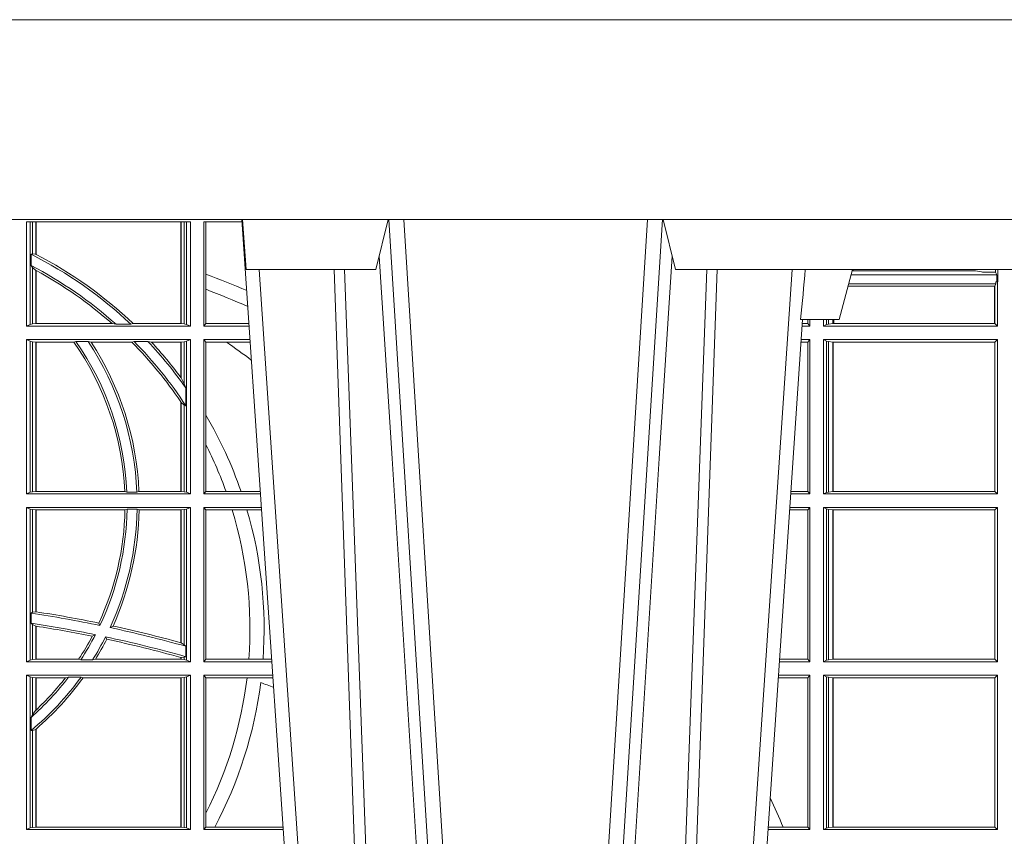
# Model space of a CAD drawing. Units: millimetres. Extents: x 0 to 21000, y 0 to 14850.
# Drawn here: x 6932 to 7129, y 5440 to 5604 of the extents above; entities that cross this region are included whole.
import ezdxf

# ---------------------------------------------------------------- set-up
doc = ezdxf.new("R2010")
doc.units = ezdxf.units.MM
doc.header["$LTSCALE"] = 333.33333
doc.layers.add('FRW-Rifi ST-B', color=7, linetype='Continuous', lineweight=5, transparency=0.5)
doc.layers.add('FRW-Vlies', color=8, linetype='Continuous', lineweight=15)

# ---------------------------------------------------------------- blocks, each defined once
blk = doc.blocks.new('ST-Block_UT')
at = {"color": 0, "linetype": 'Continuous'}
for p, q in [((0.07997975349400122, -0.2914999976421484), (0.09975000321850302, -2.947132315966883e-09)), ((0.1921638160939949, -0.2714999980891264), (0.1737500041720068, -2.947132315966883e-09))]:
    blk.add_line(p, q, dxfattribs=at)
at = {"color": 0, "linetype": 'Continuous', "lineweight": 0}
for p, q in [((0.1024822652339878, -2.947132315966883e-09), (0.08339023441050131, -0.2814999960031344)), ((0.1093948617574938, -0.2914999976421484), (0.1275109708305138, -2.947132315966883e-09)), ((0.130492693185488, -2.947132315966883e-09), (0.1123765990134871, -0.2914999976421484)), ((0.1430073142049935, -2.947132315966883e-09), (0.1611234158274897, -0.2914999976421484)), ((0.1641051530835114, -0.2914999976421484), (0.1459890514609867, -2.947132315966883e-09)), ((0.1710177570579958, -2.947132315966883e-09), (0.1901097804305039, -0.2814999960031344))]:
    blk.add_line(p, q, dxfattribs=at)
at = {"color": 0, "linetype": 'Continuous', "lineweight": 5}
for p, q in [((0.1917790234084862, -0.2714999980891264), (0.1995000004764904, -0.2714999980891264)), ((0.1995000004764904, -0.2714999980891264), (0.2021794974799889, -0.2814999960031344)), ((0.08081681132298968, -0.2814999960031344), (0.0801000058650061, -0.2914999976421484)), ((0.1067567229270026, -0.2814999960031344), (0.08081681132298968, -0.2814999960031344)), ((0.1092500075695, -0.2914999976421484), (0.1067567229270026, -0.2814999960031344)), ((0.1667432844635073, -0.2814999960031344), (0.1642500072715052, -0.2914999976421484)), ((0.2982567310330069, -0.2814999960031344), (0.1667432844635073, -0.2814999960031344))]:
    blk.add_line(p, q, dxfattribs=at)
at = {"color": 0, "linetype": 'Continuous', "lineweight": 0}
for points in [[(0.0983985871075106, -0.2814999960031344), (0.1025300458069864, -0.1656839728021282), (0.1055920928714897, -0.08773574527762662), (0.109344108402496, -2.947132315966883e-09)], [(0.1117989405985043, -2.947132315966883e-09), (0.1079116597769882, -0.08773574527762662), (0.1047423392529936, -0.1656839728021282), (0.1004690885540072, -0.2814999960031344)], [(0.1074249953030062, -0.2841802864936369), (0.1100068598985047, -0.2436380117801491), (0.1149309635160023, -0.1656835704711455), (0.1201042592525141, -0.08283865746514607), (0.1251873880624998, -2.947132315966883e-09)], [(0.1660750120875036, -0.2841802864936369), (0.1634931474920052, -0.2436380117801491), (0.1585690438745075, -0.1656835704711455), (0.153395763039498, -0.08283865746514607), (0.1483126342295122, -2.947132315966883e-09)], [(0.1617010742425009, -2.947132315966883e-09), (0.1655883550639885, -0.08773574527762662), (0.1687576830385069, -0.1656839728021282), (0.1730309337374933, -0.2814999960031344)], [(0.1751014202829992, -0.2814999960031344), (0.1709699690339903, -0.1656839728021282), (0.1679079294204939, -0.08773574527762662), (0.1641559064385092, -2.947132315966883e-09)]]:
    blk.add_lwpolyline(points, dxfattribs=at)
at = {"color": 0, "linetype": 'Continuous'}
blk.add_lwpolyline([(0.4000000119204969, -0.2914999976421484), (0.4000000119204969, -0.3314999967481356), (-0.4000000000000057, -0.3314999967481356), (-0.4000000000000057, -0.2914999976421484)], close=True, dxfattribs=at)
at = {"color": 0, "linetype": 'Continuous', "lineweight": 5}
blk.add_arc((-0.6260245197655081, -0.3512493747421388), 0.8216827844763421, 4.869470430807746, 5.569676152613333, dxfattribs=at)
blk = doc.blocks.new('ST-Block_SeitGitt')
at = {"color": 0, "linetype": 'Continuous', "lineweight": 0}
for p, q in [((0.4368500135834381, 0.2701500090692832), (0.4368500135834381, 0.2910287114713981)), ((0.4696500137443707, 0.2910287114713981), (0.4368500135834381, 0.2910287114713981)), ((0.4376151621337101, 0.2910287114713981), (0.4376151621337101, 0.2704813214872672)), ((0.438088426738517, 0.2910287114713981), (0.438088426738517, 0.2846049996946647)), ((0.4387080244715378, 0.2845223578546836), (0.4387080244715378, 0.2910287114713981)), ((0.4387692756946251, 0.2844907077883079), (0.4387692756946251, 0.2910287114713981)), ((0.4677307516331837, 0.2910287114713981), (0.4677307516331837, 0.2706492575739219)), ((0.467792002856271, 0.2910287114713981), (0.467792002856271, 0.2706492575739219)), ((0.4684116005892918, 0.270581546697457), (0.4684116005892918, 0.2910287114713981)), ((0.4688848614688084, 0.2910287114713981), (0.4688848614688084, 0.2704813214872672)), ((0.4696500137443707, 0.2701500090692832), (0.4696500137443707, 0.2910287114713981)), ((0.4800117172862031, 0.2910287114713981), (0.4723500147457287, 0.2910287114713981)), ((0.4723500147457287, 0.2701500090692832), (0.4723500147457287, 0.2910287114713981)), ((0.4727692738170788, 0.2910287114713981), (0.4727692738170788, 0.280563715371926)), ((0.4377651683981583, 0.2845319542024924), (0.438088426738517, 0.2846049996946647)), ((0.4377651683981583, 0.2845319542024924), (0.4377651683981583, 0.2822859319780662)), ((0.438088426738517, 0.2846049996946647), (0.4387080244715378, 0.2845223578546836)), ((0.4377651683981583, 0.2822859319780662), (0.438088426738517, 0.2818789812658622)), ((0.438088426738517, 0.2818789812658622), (0.438088426738517, 0.270581546697457)), ((0.438088426738517, 0.2818789812658622), (0.4387080244715378, 0.2813126477335288)), ((0.4387080244715378, 0.2706492575739219), (0.4387080244715378, 0.2813126477335288)), ((0.4387692756946251, 0.2706492575739219), (0.4387692756946251, 0.2812796267603233)), ((0.4727692738170788, 0.280563715371926), (0.4727692738170788, 0.2775235804651572)), ((0.6018963677774991, 0.2804433437918306), (0.6310631692404911, 0.2804433437918306)), ((0.6021006783301459, 0.2812058395504664), (0.602252340316312, 0.2812358769510581)), ((0.6267476886506245, 0.2812358769510581), (0.602252340316312, 0.2812358769510581)), ((0.6279412418599293, 0.2809994849298789), (0.6267476886506245, 0.2812358769510581)), ((0.6307995975012943, 0.2809706362818076), (0.6289260596032307, 0.2809706362818076)), ((0.6307995975012943, 0.2809706362818076), (0.6307995975012943, 0.2814999960031059)), ((0.6307995975012943, 0.2809706362818076), (0.6310631692404911, 0.2804433437918021)), ((0.6310631692404911, 0.2804433437918021), (0.6310631692404911, 0.2790000173185661)), ((0.6312185287470982, 0.2790000173185661), (0.6312185287470982, 0.2814999960031344)), ((0.6012800768986324, 0.2781433197592094), (0.6305971950287983, 0.2781433197592094)), ((0.6014140580373635, 0.2786433431242301), (0.6308392196889088, 0.2786433431242301)), ((0.6305971950287983, 0.2781433197592094), (0.6306611210103199, 0.2781433197592094)), ((0.6305971950287983, 0.2781433197592094), (0.6305971950287983, 0.270638886365731)), ((0.6308392196889088, 0.2786433431242301), (0.6306611210103199, 0.2781433197592094)), ((0.6306611210103199, 0.270638886365731), (0.6306611210103199, 0.2781433197592094)), ((0.6308392196889088, 0.2790000173185661), (0.6311500132079289, 0.2790000173185661)), ((0.6308392196889088, 0.2790000173185661), (0.6308392196889088, 0.2786433431242301)), ((0.6312185287470982, 0.2790000173185661), (0.6311500132079289, 0.2790000173185661)), ((0.6311500132079289, 0.2701500090692832), (0.6311500132079289, 0.2790000173185661)), ((0.4727692738170788, 0.2775235804651572), (0.4727692738170788, 0.2706393035982444)), ((0.4376151621337101, 0.2704813214872672), (0.4368500135834381, 0.2701500090692832)), ((0.4368500135834381, 0.2701500090692832), (0.4696500137443707, 0.2701500090692832)), ((0.4376151621337101, 0.2704813214872672), (0.438088426738517, 0.270581546697457)), ((0.438088426738517, 0.270581546697457), (0.4387080244715378, 0.2706492575739219)), ((0.4387080244715378, 0.2706492575739219), (0.4387692756946251, 0.2706492575739219)), ((0.4387692756946251, 0.2706492575739219), (0.4540012836451695, 0.2706492575739219)), ((0.4547850698228046, 0.2705130907629325), (0.4540012836451695, 0.2706492575739219)), ((0.4577356413002178, 0.2705130907629325), (0.4547850698228046, 0.2705130907629325)), ((0.4577356413002178, 0.2705130907629325), (0.4582016564901039, 0.2706492575739219)), ((0.4582016564901039, 0.2706492575739219), (0.4677307516331837, 0.2706492575739219)), ((0.4677307516331837, 0.2706492575739219), (0.467792002856271, 0.2706492575739219)), ((0.467792002856271, 0.2706492575739219), (0.4684116005892918, 0.270581546697457)), ((0.4684116005892918, 0.270581546697457), (0.4688848614688084, 0.2704813214872672)), ((0.4688848614688084, 0.2704813214872672), (0.4696500137443707, 0.2701500090692832)), ((0.4727692738170788, 0.2706393035982444), (0.4723500147457287, 0.2701500090692832)), ((0.4723500147457287, 0.2701500090692832), (0.4814277624592194, 0.2701500090692832)), ((0.4727692738170788, 0.2706393035982444), (0.481394577295589, 0.2706393035982444)), ((0.5936500191683933, 0.2701500090692832), (0.5920722564462721, 0.2701500090692832)), ((0.5932304471726582, 0.2706538471315696), (0.592106428009771, 0.2706538471315696)), ((0.5932304471726866, 0.2714999980891264), (0.5932304471726866, 0.2706538471315696)), ((0.5936500191683933, 0.2701500090692832), (0.5932304471726582, 0.2706538471315696)), ((0.5936500191683933, 0.2701500090692832), (0.5936500191683933, 0.2714999980891548)), ((0.5963500052685902, 0.2701500090692832), (0.5963500052685902, 0.2714999980891548)), ((0.5969748556609318, 0.2704620393846824), (0.5963500052685902, 0.2701500090692832)), ((0.5963500052685902, 0.2701500090692832), (0.6311500132079289, 0.2701500090692832)), ((0.5969748556609034, 0.2714999980891264), (0.5969748556609034, 0.2704620393846824)), ((0.5969748556609318, 0.2704620393846824), (0.5973715394730732, 0.2705359193418815)), ((0.5973715394730448, 0.2714999980891548), (0.5973715394730448, 0.2705359193418815)), ((0.5973715394730732, 0.2705359193418815), (0.5982244074340031, 0.270638886365731)), ((0.5982244074340031, 0.270638886365731), (0.5982244074340031, 0.2714999980891264)), ((0.5982244074340031, 0.270638886365731), (0.5984028339381382, 0.270638886365731)), ((0.5984028339381382, 0.2714999980891264), (0.5984028339381382, 0.270638886365731)), ((0.5984028339381382, 0.270638886365731), (0.6305971950287983, 0.270638886365731)), ((0.6305971950287983, 0.270638886365731), (0.6306611210103199, 0.270638886365731)), ((0.6311500132079289, 0.2701500090692832), (0.6306611210103199, 0.270638886365731)), ((0.4368500135834381, 0.2674500080679252), (0.4696500137443707, 0.2674500080679252)), ((0.4368500135834381, 0.2365500065420463), (0.4368500135834381, 0.2674500080679252)), ((0.4376151621337101, 0.2671186956499412), (0.4368500135834381, 0.2674500080679252)), ((0.4376151621337101, 0.2671186956499412), (0.4376151621337101, 0.2368813189600303)), ((0.4376151621337101, 0.2671186956499412), (0.438088426738517, 0.267018440637429)), ((0.438088426738517, 0.267018440637429), (0.4387080244715378, 0.2669507595632865)), ((0.438088426738517, 0.267018440637429), (0.438088426738517, 0.2369815590713813)), ((0.4387080244715378, 0.2669507595632865), (0.4387692756946251, 0.2669507595632865)), ((0.4387080244715378, 0.2370492550466849), (0.4387080244715378, 0.2669507595632865)), ((0.4387692756946251, 0.2669507595632865), (0.4463497124607727, 0.2669507595632865)), ((0.4387692756946251, 0.2370492550466849), (0.4387692756946251, 0.2669507595632865)), ((0.4467663824553654, 0.2670869263742759), (0.4463497124607727, 0.2669507595632865)), ((0.4491842895741627, 0.2670869263742759), (0.4467663824553654, 0.2670869263742759)), ((0.4491842895741627, 0.2670869263742759), (0.4497758395965263, 0.2669507595632865)), ((0.4497758395965263, 0.2669507595632865), (0.4579204678530857, 0.2669507595632865)), ((0.4583759292955563, 0.2670869263742759), (0.4579204678530857, 0.2669507595632865)), ((0.4611534908409283, 0.2670869263742759), (0.4583759292955563, 0.2670869263742759)), ((0.4611534908409283, 0.2670869263742759), (0.4618552759285137, 0.2669507595632865)), ((0.4618552759285137, 0.2669507595632865), (0.4677307516331837, 0.2669507595632865)), ((0.4677307516331837, 0.2669507595632865), (0.467792002856271, 0.2669507595632865)), ((0.4677307516331837, 0.2669507595632865), (0.4677307516331837, 0.2598905595873191)), ((0.467792002856271, 0.2669507595632865), (0.4684116005892918, 0.267018440637429)), ((0.467792002856271, 0.2669507595632865), (0.467792002856271, 0.2598081263635947)), ((0.4684116005892918, 0.267018440637429), (0.4688848614688084, 0.2671186956499412)), ((0.4684116005892918, 0.2586054238413169), (0.4684116005892918, 0.267018440637429)), ((0.4688848614688084, 0.2671186956499412), (0.4696500137443707, 0.2674500080679252)), ((0.4688848614688084, 0.2671186956499412), (0.4688848614688084, 0.2368813189600303)), ((0.4696500137443707, 0.2365500065420463), (0.4696500137443707, 0.2674500080679252)), ((0.4723500147457287, 0.2365500065420463), (0.4723500147457287, 0.2674500080679252)), ((0.4723500147457287, 0.2674500080679252), (0.4816108831968506, 0.2674500080679252)), ((0.4727692738170788, 0.266960713538964), (0.4723500147457287, 0.2674500080679252)), ((0.4727692738170788, 0.266960713538964), (0.4768786713476345, 0.266960713538964)), ((0.4727692738170788, 0.266960713538964), (0.4727692738170788, 0.2522936495874717)), ((0.4768786713476345, 0.266960713538964), (0.4816440683605094, 0.266960713538964)), ((0.5932304471726582, 0.2669461700056388), (0.5918549640300341, 0.2669461700056388)), ((0.5936500191683933, 0.2674500080679252), (0.5918891355935614, 0.2674500080679252)), ((0.5936500191683933, 0.2674500080679252), (0.5932304471726582, 0.2669461700056388)), ((0.5932304471726582, 0.2669461700056388), (0.5932304471726582, 0.2370538446043327)), ((0.5936500191683933, 0.2365500065420463), (0.5936500191683933, 0.2674500080679252)), ((0.5963500052685902, 0.2365500065420463), (0.5963500052685902, 0.2674500080679252)), ((0.5963500052685902, 0.2674500080679252), (0.6311500132079289, 0.2674500080679252)), ((0.5969748556609318, 0.2671379479502036), (0.5963500052685902, 0.2674500080679252)), ((0.5969748556609318, 0.2671379479502036), (0.5969748556609318, 0.2368620517586066)), ((0.5969748556609318, 0.2671379479502036), (0.5973715394730732, 0.2670640679930045)), ((0.5973715394730732, 0.2670640679930045), (0.5982244074340031, 0.266961100969155)), ((0.5973715394730732, 0.2670640679930045), (0.5973715394730732, 0.2369359317158057)), ((0.5982244074340031, 0.266961100969155), (0.5982695728535816, 0.266961100969155)), ((0.5982244074340031, 0.2370388987396552), (0.5982244074340031, 0.266961100969155)), ((0.5982695728535816, 0.266961100969155), (0.6306611210103199, 0.266961100969155)), ((0.5982695728535816, 0.266961100969155), (0.5982695728535816, 0.2370388987396552)), ((0.6311500132079289, 0.2674500080679252), (0.6306611210103199, 0.266961100969155)), ((0.6306611210103199, 0.2370388987396552), (0.6306611210103199, 0.266961100969155)), ((0.6311500132079289, 0.2365500065420463), (0.6311500132079289, 0.2674500080679252)), ((0.467792002856271, 0.2598081263635947), (0.4684116005892918, 0.2586054238413169)), ((0.4684116005892918, 0.2586054238413169), (0.4687348589296505, 0.2577858301733329)), ((0.4687348589296505, 0.2542160185907676), (0.4687348589296505, 0.2577858301733329)), ((0.4677307516331837, 0.2549743386839225), (0.4677307516331837, 0.2370492550466849)), ((0.467792002856271, 0.2548829647634818), (0.4684116005892918, 0.2543252142999961)), ((0.467792002856271, 0.2548829647634818), (0.467792002856271, 0.2370492550466849)), ((0.4684116005892918, 0.2369815590713813), (0.4684116005892918, 0.2543252142999961)), ((0.4684116005892918, 0.2543252142999961), (0.4687348589296505, 0.2542160185907676)), ((0.4727692738170788, 0.2522936495874717), (0.4727692738170788, 0.2463782164190604)), ((0.4727692738170788, 0.2463782164190604), (0.4727692738170788, 0.2370393010710075)), ((0.4376151621337101, 0.2368813189600303), (0.4368500135834381, 0.2365500065420463)), ((0.4368500135834381, 0.2365500065420463), (0.4696500137443707, 0.2365500065420463)), ((0.4376151621337101, 0.2368813189600303), (0.438088426738517, 0.2369815590713813)), ((0.438088426738517, 0.2369815590713813), (0.4387080244715378, 0.2370492550466849)), ((0.4387080244715378, 0.2370492550466849), (0.4387692756946251, 0.2370492550466849)), ((0.4387692756946251, 0.2370492550466849), (0.4565229922528431, 0.2370492550466849)), ((0.4569489084179565, 0.2369130882356956), (0.4565229922528431, 0.2370492550466849)), ((0.4589506447310612, 0.2369130882356956), (0.4569489084179565, 0.2369130882356956)), ((0.4589506447310612, 0.2369130882356956), (0.4593648634846375, 0.2370492550466849)), ((0.4593648634846375, 0.2370492550466849), (0.4677307516331837, 0.2370492550466849)), ((0.4677307516331837, 0.2370492550466849), (0.467792002856271, 0.2370492550466849)), ((0.467792002856271, 0.2370492550466849), (0.4684116005892918, 0.2369815590713813)), ((0.4684116005892918, 0.2369815590713813), (0.4688848614688084, 0.2368813189600303)), ((0.4688848614688084, 0.2368813189600303), (0.4696500137443707, 0.2365500065420463)), ((0.4727692738170788, 0.2370393010710075), (0.4723500147457287, 0.2365500065420463)), ((0.4723500147457287, 0.2365500065420463), (0.4837065976317376, 0.2365500065420463)), ((0.4727692738170788, 0.2370393010710075), (0.4767916485662624, 0.2370393010710075)), ((0.4767916485662624, 0.2370393010710075), (0.479801325499551, 0.2370393010710075)), ((0.479801325499551, 0.2370393010710075), (0.4836734124681641, 0.2370393010710075)), ((0.5936500191683933, 0.2365500065420463), (0.5897934198415271, 0.2365500065420463)), ((0.5932304471726582, 0.2370538446043327), (0.5898275914049975, 0.2370538446043327)), ((0.5936500191683933, 0.2365500065420463), (0.5932304471726582, 0.2370538446043327)), ((0.5969748556609318, 0.2368620517586066), (0.5963500052685902, 0.2365500065420463)), ((0.5963500052685902, 0.2365500065420463), (0.6311500132079289, 0.2365500065420463)), ((0.5969748556609318, 0.2368620517586066), (0.5973715394730732, 0.2369359317158057)), ((0.5973715394730732, 0.2369359317158057), (0.5982244074340031, 0.2370388987396552)), ((0.5982244074340031, 0.2370388987396552), (0.5982695728535816, 0.2370388987396552)), ((0.5982695728535816, 0.2370388987396552), (0.6306611210103199, 0.2370388987396552)), ((0.6311500132079289, 0.2365500065420463), (0.6306611210103199, 0.2370388987396552)), ((0.4368500135834381, 0.2338500055406882), (0.4696500137443707, 0.2338500055406882)), ((0.4368500135834381, 0.2029500040148093), (0.4368500135834381, 0.2338500055406882)), ((0.4376151621337101, 0.233518678221543), (0.4368500135834381, 0.2338500055406882)), ((0.4376151621337101, 0.233518678221543), (0.438088426738517, 0.233418438110192)), ((0.4376151621337101, 0.233518678221543), (0.4376151621337101, 0.2032813164327933)), ((0.438088426738517, 0.233418438110192), (0.4387080244715378, 0.2333507570360496)), ((0.438088426738517, 0.233418438110192), (0.438088426738517, 0.2128470870588615)), ((0.4387080244715378, 0.2333507570360496), (0.4387692756946251, 0.2333507570360496)), ((0.4387080244715378, 0.2129636290405585), (0.4387080244715378, 0.2333507570360496)), ((0.4387692756946251, 0.2333507570360496), (0.4565687797959015, 0.2333507570360496)), ((0.4387692756946251, 0.2129542264078452), (0.4387692756946251, 0.2333507570360496)), ((0.4569910079236195, 0.2334869089458778), (0.4565687797959015, 0.2333507570360496)), ((0.4589913137252495, 0.2334869089458778), (0.4569910079236195, 0.2334869089458778)), ((0.4589913137252495, 0.2334869089458778), (0.4594084568317101, 0.2333507570360496)), ((0.4594084568317101, 0.2333507570360496), (0.4677307516331837, 0.2333507570360496)), ((0.4677307516331837, 0.2333507570360496), (0.467792002856271, 0.2333507570360496)), ((0.4677307516331837, 0.2333507570360496), (0.4677307516331837, 0.2067570569847419)), ((0.467792002856271, 0.2333507570360496), (0.4684116005892918, 0.233418438110192)), ((0.467792002856271, 0.2333507570360496), (0.467792002856271, 0.2067401739691093)), ((0.4684116005892918, 0.233418438110192), (0.4688848614688084, 0.233518678221543)), ((0.4684116005892918, 0.2063518646095588), (0.4684116005892918, 0.233418438110192)), ((0.4688848614688084, 0.233518678221543), (0.4696500137443707, 0.2338500055406882)), ((0.4688848614688084, 0.233518678221543), (0.4688848614688084, 0.2032813164327933)), ((0.4696500137443707, 0.2029500040148093), (0.4696500137443707, 0.2338500055406882)), ((0.4723500147457287, 0.2029500040148093), (0.4723500147457287, 0.2338500055406882)), ((0.4723500147457287, 0.2338500055406882), (0.4838897183693973, 0.2338500055406882)), ((0.4727692738170788, 0.2333606961105659), (0.4723500147457287, 0.2338500055406882)), ((0.4727692738170788, 0.2333606961105659), (0.4727692738170788, 0.2034392985437705)), ((0.4727692738170788, 0.2333606961105659), (0.4780130594964191, 0.2333606961105659)), ((0.4780130594964191, 0.2333606961105659), (0.4809773474927113, 0.2333606961105659)), ((0.4809773474927113, 0.2333606961105659), (0.4839229045437037, 0.2333606961105659)), ((0.5932304471726582, 0.2333461674784019), (0.5895761274253175, 0.2333461674784019)), ((0.5936500191683933, 0.2338500055406882), (0.5896102989888163, 0.2338500055406882)), ((0.5936500191683933, 0.2338500055406882), (0.5932304471726582, 0.2333461674784019)), ((0.5932304471726582, 0.2333461674784019), (0.5932304471726582, 0.2034538420770957)), ((0.5936500191683933, 0.2029500040148093), (0.5936500191683933, 0.2338500055406882)), ((0.5963500052685902, 0.2338500055406882), (0.6311500132079289, 0.2338500055406882)), ((0.5963500052685902, 0.2029500040148093), (0.5963500052685902, 0.2338500055406882)), ((0.5969748556609318, 0.2335379603241279), (0.5963500052685902, 0.2338500055406882)), ((0.5969748556609318, 0.2335379603241279), (0.5969748556609318, 0.2032620492313697)), ((0.5969748556609318, 0.2335379603241279), (0.5973715394730732, 0.2334640803669288)), ((0.5973715394730732, 0.2334640803669288), (0.5982244074340031, 0.2333611133430793)), ((0.5973715394730732, 0.2334640803669288), (0.5973715394730732, 0.2033359291885688)), ((0.5982244074340031, 0.2333611133430793), (0.5982695728535816, 0.2333611133430793)), ((0.5982244074340031, 0.2034388962124183), (0.5982244074340031, 0.2333611133430793)), ((0.5982695728535816, 0.2333611133430793), (0.6306611210103199, 0.2333611133430793)), ((0.5982695728535816, 0.2333611133430793), (0.5982695728535816, 0.2034388962124183)), ((0.6311500132079289, 0.2338500055406882), (0.6306611210103199, 0.2333611133430793)), ((0.6306611210103199, 0.2034388962124183), (0.6306611210103199, 0.2333611133430793)), ((0.6311500132079289, 0.2029500040148093), (0.6311500132079289, 0.2338500055406882)), ((0.4377651683981583, 0.2126824292276694), (0.438088426738517, 0.2128470870588615)), ((0.438088426738517, 0.2128470870588615), (0.4387080244715378, 0.2129636290405585)), ((0.4387080247044821, 0.2129636360668314), (0.4387692741547369, 0.2129542189753124)), ((0.4377651683981583, 0.2126824292276694), (0.4377651683981583, 0.2106598648165061)), ((0.4377651683981583, 0.2106598648165061), (0.438088426738517, 0.2103973212574317)), ((0.438088426738517, 0.2103973212574317), (0.438088426738517, 0.2033815565441444)), ((0.438088426738517, 0.2103973212574317), (0.4387080244715378, 0.2100908192728355)), ((0.4387080244715378, 0.203449252519448), (0.4387080244715378, 0.2100908192728355)), ((0.4387080247044821, 0.2100908251169926), (0.4387692741547369, 0.2100812994122805)), ((0.4387692756946251, 0.203449252519448), (0.4387692756946251, 0.2100812974308326)), ((0.4515703119332954, 0.2102202954624488), (0.4513304889197514, 0.2106981458996131)), ((0.4535791151220963, 0.2097961637113883), (0.4541768714780972, 0.2100960644815757)), ((0.4506561331446335, 0.2083665463064506), (0.4500262387092278, 0.2080666455362632)), ((0.4526848740871117, 0.2079424145553901), (0.4529128581280872, 0.2074645641182258)), ((0.4677307496861829, 0.2067570574267279), (0.4677919991364377, 0.2067401688420887)), ((0.467792002856271, 0.2067401739691093), (0.4684116005892918, 0.2063518646095588)), ((0.4684116005892918, 0.2063518646095588), (0.4687348589296505, 0.2060423823927238)), ((0.4687348589296505, 0.2039645495746925), (0.4687348589296505, 0.2060423823927238)), ((0.4376151621337101, 0.2032813164327933), (0.4368500135834381, 0.2029500040148093)), ((0.4368500135834381, 0.2029500040148093), (0.4696500137443707, 0.2029500040148093)), ((0.4376151621337101, 0.2032813164327933), (0.438088426738517, 0.2033815565441444)), ((0.438088426738517, 0.2033815565441444), (0.4387080244715378, 0.203449252519448)), ((0.4387080244715378, 0.203449252519448), (0.4387692756946251, 0.203449252519448)), ((0.4387692756946251, 0.203449252519448), (0.4472990281875298, 0.203449252519448)), ((0.4477114029224083, 0.2033131006096198), (0.4472990281875298, 0.203449252519448)), ((0.4500837087626621, 0.2033131006096198), (0.4477114029224083, 0.2033131006096198)), ((0.4500837087626621, 0.2033131006096198), (0.450660994648473, 0.203449252519448)), ((0.450660994648473, 0.203449252519448), (0.4677307516331837, 0.203449252519448)), ((0.4677307496861829, 0.2038108245775447), (0.4677919991364377, 0.2037937310548159)), ((0.4677307516331837, 0.2038108291958167), (0.4677307516331837, 0.203449252519448)), ((0.4677307516331837, 0.203449252519448), (0.467792002856271, 0.203449252519448)), ((0.467792002856271, 0.2037937375639274), (0.4684116005892918, 0.2038365933035209)), ((0.467792002856271, 0.2037937375639274), (0.467792002856271, 0.203449252519448)), ((0.467792002856271, 0.203449252519448), (0.4684116005892918, 0.2033815565441444)), ((0.4684116005892918, 0.2038365933035209), (0.4687348589296505, 0.2039645495746925)), ((0.4684116005892918, 0.2033815565441444), (0.4684116005892918, 0.2038365933035209)), ((0.4684116005892918, 0.2033815565441444), (0.4688848614688084, 0.2032813164327933)), ((0.4688848614688084, 0.2032813164327933), (0.4696500137443707, 0.2029500040148093)), ((0.4727692738170788, 0.2034392985437705), (0.4723500147457287, 0.2029500040148093)), ((0.4723500147457287, 0.2029500040148093), (0.4859854328043127, 0.2029500040148093)), ((0.4727692738170788, 0.2034392985437705), (0.4813550099725887, 0.2034392985437705)), ((0.4813550099725887, 0.2034392985437705), (0.484201735257642, 0.2034392985437705)), ((0.484201735257642, 0.2034392985437705), (0.4859522476407108, 0.2034392985437705)), ((0.5936500191683933, 0.2029500040148093), (0.5875145832368105, 0.2029500040148093)), ((0.5932304471726582, 0.2034538420770957), (0.5875487548002525, 0.2034538420770957)), ((0.5936500191683933, 0.2029500040148093), (0.5932304471726582, 0.2034538420770957)), ((0.5969748556609318, 0.2032620492313697), (0.5963500052685902, 0.2029500040148093)), ((0.5963500052685902, 0.2029500040148093), (0.6311500132079289, 0.2029500040148093)), ((0.5969748556609318, 0.2032620492313697), (0.5973715394730732, 0.2033359291885688)), ((0.5973715394730732, 0.2033359291885688), (0.5982244074340031, 0.2034388962124183)), ((0.5982244074340031, 0.2034388962124183), (0.5982695728535816, 0.2034388962124183)), ((0.5982695728535816, 0.2034388962124183), (0.6306611210103199, 0.2034388962124183)), ((0.6311500132079289, 0.2029500040148093), (0.6306611210103199, 0.2034388962124183)), ((0.4368500135834381, 0.1693500014875724), (0.4368500135834381, 0.2002500030134513)), ((0.4368500135834381, 0.2002500030134513), (0.4696500137443707, 0.2002500030134513)), ((0.4376151621337101, 0.1999186905954673), (0.4368500135834381, 0.2002500030134513)), ((0.4376151621337101, 0.1999186905954673), (0.4376151621337101, 0.1696813288067176)), ((0.4376151621337101, 0.1999186905954673), (0.438088426738517, 0.1998184504841163)), ((0.438088426738517, 0.1998184504841163), (0.4387080244715378, 0.1997507545088126)), ((0.438088426738517, 0.1998184504841163), (0.438088426738517, 0.1923779579733207)), ((0.4387080244715378, 0.1997507545088126), (0.4387692756946251, 0.1997507545088126)), ((0.4387080244715378, 0.1932321521375968), (0.4387080244715378, 0.1997507545088126)), ((0.4387692756946251, 0.1997507545088126), (0.4446523994202778, 0.1997507545088126)), ((0.4387692756946251, 0.1932896855209663), (0.4387692756946251, 0.1997507545088126)), ((0.4452872484917805, 0.1998869064186408), (0.4446523994202778, 0.1997507545088126)), ((0.4477800711984798, 0.1998869064186408), (0.4452872484917805, 0.1998869064186408)), ((0.4477800711984798, 0.1998869064186408), (0.4481993265445396, 0.1997507545088126)), ((0.4481993265445396, 0.1997507545088126), (0.4677307516331837, 0.1997507545088126)), ((0.4677307516331837, 0.1997507545088126), (0.467792002856271, 0.1997507545088126)), ((0.4677307516331837, 0.1997507545088126), (0.4677307516331837, 0.1698492499922111)), ((0.467792002856271, 0.1997507545088126), (0.4684116005892918, 0.1998184504841163)), ((0.467792002856271, 0.1997507545088126), (0.467792002856271, 0.1698492499922111)), ((0.4684116005892918, 0.1998184504841163), (0.4688848614688084, 0.1999186905954673)), ((0.4684116005892918, 0.1697815540169074), (0.4684116005892918, 0.1998184504841163)), ((0.4688848614688084, 0.1999186905954673), (0.4696500137443707, 0.2002500030134513)), ((0.4688848614688084, 0.1999186905954673), (0.4688848614688084, 0.1696813288067176)), ((0.4696500137443707, 0.1693500014875724), (0.4696500137443707, 0.2002500030134513)), ((0.4723500147457287, 0.1693500014875724), (0.4723500147457287, 0.2002500030134513)), ((0.4723500147457287, 0.2002500030134513), (0.4861685535419156, 0.2002500030134513)), ((0.4727692738170788, 0.1997607084844901), (0.4723500147457287, 0.2002500030134513)), ((0.4727692738170788, 0.1997607084844901), (0.4727692738170788, 0.1726217898462608)), ((0.4727692738170788, 0.1997607084844901), (0.4809970095749065, 0.1997607084844901)), ((0.4809970095749065, 0.1997607084844901), (0.4862017387056028, 0.1997607084844901)), ((0.5932304471726582, 0.1997461649511649), (0.5872972908205725, 0.1997461649511649)), ((0.5936500191683933, 0.2002500030134513), (0.5873314623840713, 0.2002500030134513)), ((0.5936500191683933, 0.2002500030134513), (0.5932304471726582, 0.1997461649511649)), ((0.5932304471726582, 0.1997461649511649), (0.5932304471726582, 0.1698538395498588)), ((0.5936500191683933, 0.1693500014875724), (0.5936500191683933, 0.2002500030134513)), ((0.5963500052685902, 0.1693500014875724), (0.5963500052685902, 0.2002500030134513)), ((0.5963500052685902, 0.2002500030134513), (0.6311500132079289, 0.2002500030134513)), ((0.5969748556609318, 0.1999379577968909), (0.5963500052685902, 0.2002500030134513)), ((0.5969748556609318, 0.1999379577968909), (0.5969748556609318, 0.1696620467041328)), ((0.5969748556609318, 0.1999379577968909), (0.5973715394730732, 0.1998640778396918)), ((0.5973715394730732, 0.1998640778396918), (0.5982244074340031, 0.1997611108158424)), ((0.5973715394730732, 0.1998640778396918), (0.5973715394730732, 0.1697359266613319)), ((0.5982244074340031, 0.1997611108158424), (0.5982695728535816, 0.1997611108158424)), ((0.5982244074340031, 0.1698388936851813), (0.5982244074340031, 0.1997611108158424)), ((0.5982695728535816, 0.1997611108158424), (0.6306611210103199, 0.1997611108158424)), ((0.5982695728535816, 0.1997611108158424), (0.5982695728535816, 0.1698388936851813)), ((0.6311500132079289, 0.2002500030134513), (0.6306611210103199, 0.1997611108158424)), ((0.6306611210103199, 0.1698388936851813), (0.6306611210103199, 0.1997611108158424)), ((0.6311500132079289, 0.1693500014875724), (0.6311500132079289, 0.2002500030134513)), ((0.4387080244715378, 0.1932321521375968), (0.438088426738517, 0.1923779579733207)), ((0.438088426738517, 0.1923779579733207), (0.4377651683981583, 0.1918058278892829)), ((0.4377651683981583, 0.1918058278892829), (0.4377651683981583, 0.1891701850031211)), ((0.438088426738517, 0.1891655507419898), (0.4377651683981583, 0.1891701850031211)), ((0.4387080244715378, 0.1894181403253867), (0.438088426738517, 0.1891655507419898)), ((0.438088426738517, 0.1891655507419898), (0.438088426738517, 0.1697815540169074)), ((0.4387080244715378, 0.1698492499922111), (0.4387080244715378, 0.1894181403253867)), ((0.4387692756946251, 0.1698492499922111), (0.4387692756946251, 0.1894708010290458)), ((0.4727692738170788, 0.1726217898462608), (0.4727692738170788, 0.1698393109176948)), ((0.4376151621337101, 0.1696813288067176), (0.4368500135834381, 0.1693500014875724)), ((0.4376151621337101, 0.1696813288067176), (0.438088426738517, 0.1697815540169074)), ((0.438088426738517, 0.1697815540169074), (0.4387080244715378, 0.1698492499922111)), ((0.4387080244715378, 0.1698492499922111), (0.4387692756946251, 0.1698492499922111)), ((0.4387692756946251, 0.1698492499922111), (0.4677307516331837, 0.1698492499922111)), ((0.4677307516331837, 0.1698492499922111), (0.467792002856271, 0.1698492499922111)), ((0.467792002856271, 0.1698492499922111), (0.4684116005892918, 0.1697815540169074)), ((0.4684116005892918, 0.1697815540169074), (0.4688848614688084, 0.1696813288067176)), ((0.4688848614688084, 0.1696813288067176), (0.4696500137443707, 0.1693500014875724)), ((0.4727692738170788, 0.1698393109176948), (0.4723500147457287, 0.1693500014875724)), ((0.4727692738170788, 0.1698393109176948), (0.4745231032366917, 0.1698393109176948)), ((0.4745231032366917, 0.1698393109176948), (0.4882310818025815, 0.1698393109176948)), ((0.5882941544051334, 0.1698538395498588), (0.5852699181955643, 0.1698538395498588)), ((0.5932304471726582, 0.1698538395498588), (0.5882941544051334, 0.1698538395498588)), ((0.5936500191683933, 0.1693500014875724), (0.5932304471726582, 0.1698538395498588)), ((0.5969748556609318, 0.1696620467041328), (0.5963500052685902, 0.1693500014875724)), ((0.5969748556609318, 0.1696620467041328), (0.5973715394730732, 0.1697359266613319)), ((0.5973715394730732, 0.1697359266613319), (0.5982244074340031, 0.1698388936851813)), ((0.5982244074340031, 0.1698388936851813), (0.5982695728535816, 0.1698388936851813)), ((0.5982695728535816, 0.1698388936851813), (0.6306611210103199, 0.1698388936851813)), ((0.6311500132079289, 0.1693500014875724), (0.6306611210103199, 0.1698388936851813)), ((0.4368500135834381, 0.1693500014875724), (0.4696500137443707, 0.1693500014875724)), ((0.4723500147457287, 0.1693500014875724), (0.4882642679768026, 0.1693500014875724)), ((0.5936500191683933, 0.1693500014875724), (0.5852357466320655, 0.1693500014875724)), ((0.5963500052685902, 0.1693500014875724), (0.6311500132079289, 0.1693500014875724))]:
    blk.add_line(p, q, dxfattribs=at)
for points in [[(0.4387692756946251, 0.2844907077883079), (0.4387616202230618, 0.2844946714971854), (0.4387539647514984, 0.284498635206063), (0.4387463092799351, 0.2845025691126182), (0.4387386538083717, 0.2845065328214957), (0.4387309946115181, 0.2845104965303733), (0.4387233391399548, 0.2845144304369285), (0.4387156836683914, 0.284518394145806), (0.4387080244715378, 0.2845223578546836)], [(0.4387692756946251, 0.2812796267603233), (0.4387616202230618, 0.2812837394808128), (0.4387539647514984, 0.2812878820036246), (0.4387463092799351, 0.2812920245264365), (0.4387386538083717, 0.281296137246926), (0.4387309983368084, 0.2813002797697379), (0.4387233391399548, 0.2813043924902274), (0.4387156836683914, 0.2813085350130393), (0.4387080244715378, 0.2813126477335288)], [(0.4387080244715378, 0.1894181403253867), (0.4387156836683914, 0.1894247266386344), (0.4387233428652451, 0.1894312980507209), (0.4387310020620987, 0.1894378843639686), (0.438738657533662, 0.1894444706772163), (0.4387463130052254, 0.1894510420893027), (0.4387539684767887, 0.1894576284025504), (0.4387616202230618, 0.1894642147157981), (0.4387692756946251, 0.1894708010290458)]]:
    blk.add_lwpolyline(points, dxfattribs=at)
for centre, radius, start, end in [((0.4000000119204685, 0.2095000032518612), 0.08400000000000021, 46.58096121998915, 63.28292695654225), ((0.4000000119204685, 0.2095000032518612), 0.08441956087166111, 46.41474416785579, 62.66159977754815), ((0.4000000119204685, 0.2095000032518612), 0.08200000000000034, 48.0786020832118, 62.57735250747681), ((0.4000000119204685, 0.2095000032518612), 0.08158043912833916, 48.55208275307743, 61.62584114848485), ((0.4000000119204685, 0.08900000325186852), 0.2049195608716612, 66.7332120727848, 69.19973098358574), ((0.6015849936148641, 0.2815861681716569), 0.0007536946060097182, 332.3049558905477, 353.4348447438115), ((0.6287031925318445, 0.2901865159664112), 0.009218574081309775, 265.2588742533431, 271.3853104273741), ((0.4000000119204685, 0.08900000325186852), 0.2020804391283391, 66.31968699344748, 68.89363330038756), ((0.4000000119204685, 0.2345000032518669), 0.05658043912833909, 2.582353923159994, 34.99696333033126), ((0.4000000119204685, 0.2345000032518669), 0.05700000000000026, 2.426337731187458, 34.86886848009056), ((0.4000000119204685, 0.2345000032518669), 0.05900000000000025, 2.344042269296997, 33.52635472846276), ((0.4000000119204685, 0.2345000032518669), 0.05941956087166131, 2.458888945164349, 33.10185487620394), ((0.4000000119204685, 0.2095000032518612), 0.08158043912833902, 33.87736386089666, 44.76673487984159), ((0.4000000119204685, 0.2095000032518612), 0.0819999999999999, 33.0463387647343, 44.6101662997082), ((0.4000000119204685, 0.2095000032518612), 0.08400000000000021, 35.0878177608972, 43.27954135997174), ((0.4000000119204685, 0.2095000032518612), 0.08441956087166111, 36.6486484111123, 42.88572733300413), ((0.4000000119204685, 0.156500003251864), 0.1345804391283391, 52.51867833428898, 55.16277689631595), ((0.4000000119204685, 0.2095000032518612), 0.08441956087166111, 36.5789487161716, 36.6486484111123), ((0.4000000119204685, 0.2095000032518612), 0.08158043912833902, 33.80011450370573, 33.87736386089666), ((0.4000000119204685, 0.2095000032518612), 0.08441956087166119, 19.03947011124028, 30.45864462393372), ((0.4000000119204685, 0.2095000032518612), 0.08158043912833918, 19.72903766232922, 26.87510854817413), ((0.4000000119204685, 0.2345000032518669), 0.05658043912833901, 335.1229271857916, 358.8361402794601), ((0.4000000119204685, 0.2345000032518669), 0.05700000000000001, 334.7885704713722, 358.9815985393927), ((0.4000000119204685, 0.2345000032518669), 0.05899999999999997, 335.2468832508412, 359.0161240760156), ((0.4000000119204685, 0.2345000032518669), 0.05941956087166118, 335.7508462986661, 358.8917576870073), ((0.4000000119204685, 0.2095000032518612), 0.08158043912833929, 355.7395093797837, 17.00652682530849), ((0.4000000119204685, 0.2095000032518612), 0.08441956087166103, 355.8830457502259, 16.41808226531209), ((0.4000000119204685, -0.03899999674811738), 0.2549195608716613, 78.38352941888144, 81.25226600551765), ((0.4000000119204685, -0.03899999674811738), 0.2545000000000006, 78.30898166315522, 81.46638640115876), ((0.4000000119204685, -0.03899999674811738), 0.2525000000000004, 78.4268822616746, 81.3982830522766), ((0.4000000119204685, -0.03899999674811738), 0.2520804391283388, 78.55346545749234, 81.15295633414001), ((0.4000000119204685, -0.03899999674811738), 0.2545000000000007, 74.33109319589818, 77.84676657349881), ((0.4000000119204685, -0.03899999674811738), 0.2549195608716616, 74.5917729093399, 77.72961648524095), ((0.4000000119204685, 0.2345000032518669), 0.05658043912833904, 326.7159937097706, 332.1484733191479), ((0.4000000119204685, 0.2345000032518669), 0.05699999999999981, 326.8290596122658, 332.7108242140631), ((0.4000000119204685, 0.2345000032518669), 0.05900000000000023, 328.0896502844833, 333.2480655203784), ((0.4000000119204685, 0.2345000032518669), 0.05941956087166093, 328.4953463233974, 332.9355626174565), ((0.4000000119204685, -0.03899999674811738), 0.252500000000002, 74.20375381417458, 77.95657870071105), ((0.4000000119204685, -0.03899999674811738), 0.2520804391283393, 74.41384917071915, 77.88323817686846), ((0.4000000119204685, 0.2345000032518669), 0.05899999999999975, 309.7983357940144, 324.0794710065067), ((0.4000000119204685, 0.2345000032518669), 0.05699999999999984, 311.4943806399221, 322.6092768455435), ((0.4000000119204685, 0.2345000032518669), 0.05941956087166117, 310.7278109837328, 324.2103168329462), ((0.4000000119204685, 0.2345000032518669), 0.05658043912833913, 313.2518181833022, 322.109337483685), ((0.4000000119204685, 0.2095000032518612), 0.08158043912833922, 333.1248914517894, 353.1435166393822), ((0.4000000119204685, 0.2095000032518612), 0.0844195608716615, 331.9783857754499, 352.6956281491487), ((0.4000000119204685, -0.03899999674811738), 0.2520804391283394, 69.97201756578018, 70.59924079682473), ((0.4000000119204685, 0.2345000032518669), 0.05658043912833885, 313.1667208978757, 313.2518181833022), ((0.4000000119204685, 0.08900000325186852), 0.2049195608716613, 23.23877016976278, 25.03485642895748)]:
    blk.add_arc(centre, radius, start, end, dxfattribs=at)
blk = doc.blocks.new('ST-Block')
at = {"color": 0, "xscale": -1, "rotation": 180}
blk.add_blockref('ST-Block_UT', (0.4000000000000057, 0.3314999967481356), dxfattribs=at)
at = {"color": 0}
blk.add_blockref('ST-Block_SeitGitt', (0, 0.3314999967481072), dxfattribs=at)
blk = doc.blocks.new('Filtervlies_ST_gerade 80')
at = {"color": 0}
blk.add_lwpolyline([(0, 0), (0.8000001296714458, 0)], dxfattribs=at)

msp = doc.modelspace()

# ---------------------------------------------------------------- block references
at = {"layer": 'FRW-Rifi ST-B', "xscale": 1000, "yscale": 1000, "zscale": 1000}
msp.add_blockref('ST-Block', (6496.466446591076, 4940.984957995224), dxfattribs=at)
at = {"layer": 'FRW-Vlies', "xscale": 1000, "yscale": 1000, "zscale": 1000}
msp.add_blockref('Filtervlies_ST_gerade 80', (6496.466446591076, 5603.984951491495), dxfattribs=at)

doc.saveas('drawing.dxf')
